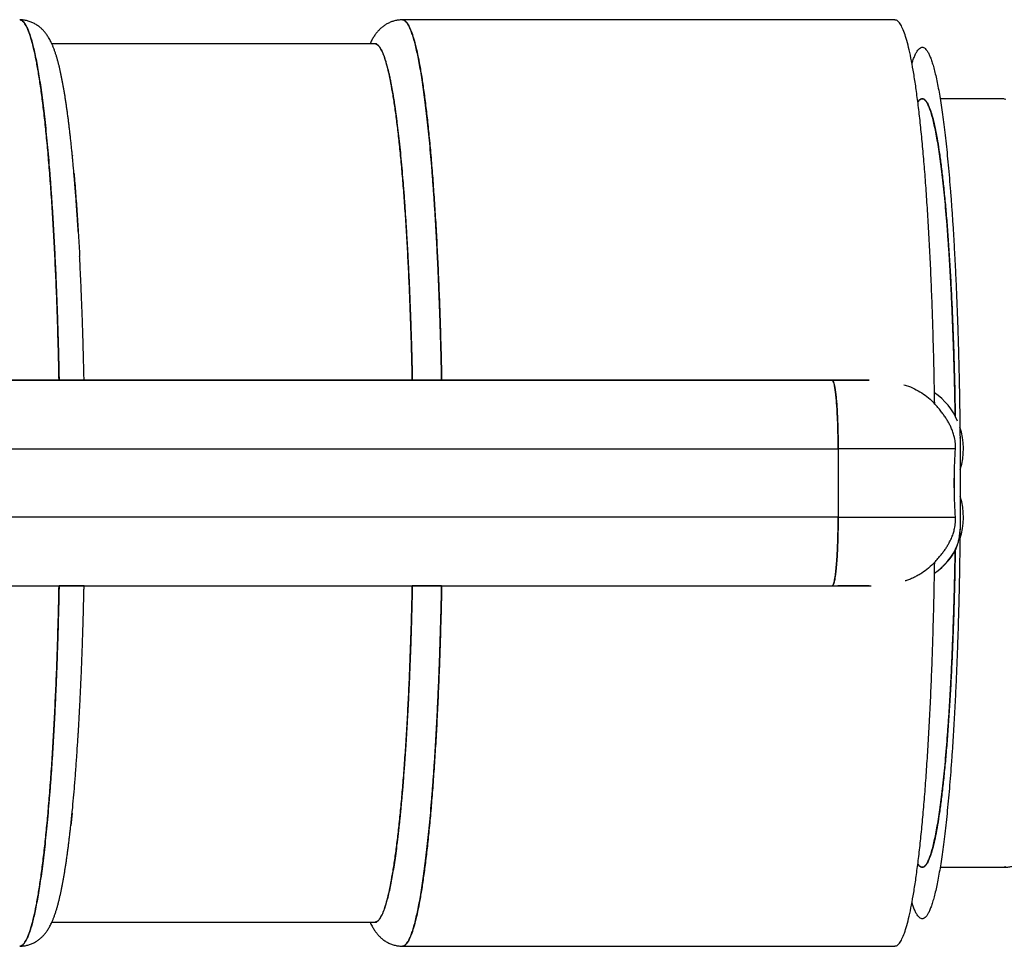
# Model space of a CAD drawing. Units: millimetres. Extents: x 8 to 327, y 12 to 196.
# Drawn here: x 51 to 59, y 165 to 171 of the extents above; entities that cross this region are included whole.
import ezdxf

# ---------------------------------------------------------------- set-up
doc = ezdxf.new("R2010")
doc.units = ezdxf.units.MM

msp = doc.modelspace()

# ---------------------------------------------------------------- linework, layer by layer
at = {"color": 7, "linetype": 'Continuous', "lineweight": 30}
for p, q in [((57.7508, 171.4099), (54.1629, 171.4099)), ((53.9652, 171.2349), (51.6113, 171.2349)), ((58.5477, 170.8349), (58.0804, 170.8349)), ((47.5503, 168.7849), (57.2938, 168.7849)), ((57.2938, 168.7849), (47.5503, 168.7849)), ((57.2958, 168.7849), (57.5634, 168.7849)), ((57.5634, 168.7849), (57.2958, 168.7849)), ((58.2246, 168.3657), (58.2253, 168.3531)), ((58.2253, 168.3531), (58.2262, 168.3271)), ((58.2253, 168.3531), (58.2261, 168.3271)), ((58.2262, 168.3271), (58.2267, 168.2963)), ((47.5939, 168.2849), (57.3374, 168.2849)), ((47.5939, 168.2849), (57.3374, 168.2849)), ((57.3374, 168.2849), (57.3374, 167.7849)), ((57.3374, 168.2849), (57.3374, 167.7849)), ((58.2264, 168.2963), (58.2265, 168.2849)), ((58.2265, 168.2849), (58.2267, 168.0349)), ((58.2267, 168.2963), (58.2267, 168.2849)), ((58.2267, 168.2849), (58.2267, 168.0349)), ((58.2267, 168.0349), (58.2265, 167.7849)), ((58.2267, 168.0349), (58.2267, 167.7849)), ((57.3374, 167.7849), (47.5939, 167.7849)), ((57.3374, 167.7849), (47.5939, 167.7849)), ((47.5503, 167.2849), (57.2938, 167.2849)), ((47.5503, 167.2849), (57.2938, 167.2849)), ((57.5634, 167.2849), (57.3361, 167.2849)), ((51.7581, 165.6286), (51.7487, 165.5382)), ((58.0805, 165.2349), (58.5477, 165.2349)), ((51.6112, 164.8349), (53.9652, 164.8349)), ((54.1629, 164.6599), (57.7508, 164.6599))]:
    msp.add_line(p, q, dxfattribs=at)
at = {"color": 7, "linetype": 'Continuous', "lineweight": 30, "flags": 128}
for points in [[(58.5477, 170.8349), (58.5597, 170.8315)], [(58.5597, 165.2382), (58.5477, 165.2349), (58.5477, 165.2349)]]:
    msp.add_lwpolyline(points, dxfattribs=at)
at = {"color": 7, "linetype": 'Continuous', "lineweight": 30}
for centre, start, end in [((57.7503, 168.2849), 23.77066, 54.6777), ((57.7503, 168.2849), 342.40358, 18.41967), ((57.7503, 167.7849), 341.50177, 17.66502), ((57.7503, 167.7849), 305.3062, 336.22934)]:
    msp.add_arc(centre, 0.5, start, end, dxfattribs=at)
for points, knots in [([(51.6635, 168.7849), (51.662, 168.8513), (51.6592, 168.9841), (51.6536, 169.179), (51.647, 169.37), (51.6395, 169.5559), (51.6309, 169.7362), (51.6214, 169.9103), (51.6111, 170.0774), (51.5998, 170.237), (51.5877, 170.3885), (51.5749, 170.5312), (51.5613, 170.6648), (51.547, 170.7886), (51.5322, 170.9023), (51.5167, 171.0054), (51.5007, 171.0974), (51.4843, 171.1782), (51.4674, 171.2474), (51.4502, 171.3047), (51.4328, 171.3499), (51.4151, 171.3832), (51.3973, 171.4029), (51.3845, 171.4112), (51.3776, 171.4093), (51.3767, 171.409)], [0, 0, 0, 0, 0.045133, 0.090267, 0.1354, 0.180534, 0.225667, 0.270801, 0.315934, 0.361067, 0.406201, 0.451334, 0.496468, 0.541601, 0.586734, 0.631868, 0.677001, 0.722135, 0.767268, 0.812402, 0.857535, 0.902668, 0.947802, 0.992935, 1, 1, 1, 1]), ([(51.7622, 170.4001), (51.7616, 170.406), (51.7599, 170.4243), (51.7569, 170.4542), (51.7533, 170.49), (51.7495, 170.5251), (51.7458, 170.5595), (51.7419, 170.5933), (51.738, 170.6264), (51.7341, 170.6588), (51.7301, 170.6906), (51.726, 170.7217), (51.7218, 170.7521), (51.7176, 170.7818), (51.7133, 170.8109), (51.709, 170.8393), (51.7046, 170.867), (51.7001, 170.8941), (51.6955, 170.9205), (51.6908, 170.9462), (51.686, 170.9713), (51.6811, 170.9958), (51.6761, 171.0197), (51.671, 171.043), (51.6657, 171.0658), (51.6602, 171.0881), (51.6544, 171.11), (51.6484, 171.1316), (51.642, 171.1529), (51.635, 171.1743), (51.6274, 171.1957), (51.6194, 171.2163), (51.6112, 171.2353), (51.6033, 171.252), (51.5956, 171.2667), (51.588, 171.2798), (51.5806, 171.2917), (51.5731, 171.3027), (51.5655, 171.3129), (51.5577, 171.3225), (51.5496, 171.3316), (51.5413, 171.3402), (51.5326, 171.3484), (51.5232, 171.3565), (51.5131, 171.3645), (51.502, 171.3722), (51.4904, 171.3793), (51.4783, 171.3858), (51.4658, 171.3916), (51.4528, 171.3967), (51.4394, 171.4011), (51.4256, 171.4046), (51.4116, 171.4073), (51.3974, 171.409), (51.3858, 171.4098), (51.3788, 171.4098), (51.3767, 171.4097)], [0, 0, 0, 0, 0.010612, 0.032847, 0.055104, 0.077386, 0.099693, 0.12203, 0.144399, 0.166804, 0.189248, 0.211736, 0.234273, 0.256866, 0.27952, 0.302245, 0.32505, 0.347947, 0.370948, 0.394072, 0.417336, 0.440767, 0.464394, 0.488255, 0.512399, 0.536889, 0.561805, 0.587257, 0.613386, 0.640377, 0.66844, 0.697693, 0.723956, 0.747069, 0.767332, 0.785328, 0.801533, 0.81631, 0.829937, 0.842627, 0.854548, 0.865836, 0.876603, 0.886939, 0.898039, 0.908742, 0.919106, 0.929202, 0.939083, 0.948796, 0.958374, 0.967844, 0.977229, 0.986545, 0.995807, 1, 1, 1, 1]), ([(51.379, 171.4096), (51.3792, 171.4096), (51.3835, 171.4102), (51.3918, 171.406), (51.4037, 171.3966), (51.4155, 171.3812), (51.4271, 171.3607), (51.4387, 171.3348), (51.4503, 171.3034), (51.4618, 171.2664), (51.4732, 171.2239), (51.4845, 171.176), (51.4956, 171.1228), (51.5064, 171.0649), (51.517, 171.0024), (51.5272, 170.9354), (51.5372, 170.8638), (51.547, 170.7872), (51.5566, 170.7056), (51.566, 170.619), (51.575, 170.5282), (51.5837, 170.4332), (51.5921, 170.3347), (51.6, 170.2332), (51.6075, 170.1286), (51.6146, 170.0207), (51.6214, 169.909), (51.6278, 169.7935), (51.6339, 169.6743), (51.6395, 169.5525), (51.6447, 169.4281), (51.6494, 169.3021), (51.6536, 169.1748), (51.6574, 169.0464), (51.6607, 168.9165), (51.6625, 168.8287), (51.6635, 168.7849)], [0, 0, 0, 0, 0.00205, 0.032555, 0.06306, 0.09302, 0.12298, 0.152941, 0.182901, 0.213406, 0.243911, 0.274416, 0.304921, 0.335426, 0.365386, 0.395347, 0.425307, 0.455267, 0.485772, 0.516277, 0.546782, 0.577287, 0.607792, 0.637753, 0.667713, 0.697673, 0.727634, 0.758139, 0.788644, 0.819149, 0.849654, 0.880159, 0.910119, 0.940079, 0.97004, 1, 1, 1, 1]), ([(54.1629, 171.4097), (54.1603, 171.4098), (54.153, 171.4098), (54.141, 171.4089), (54.127, 171.4071), (54.1134, 171.4045), (54.1001, 171.401), (54.0872, 171.3969), (54.0748, 171.392), (54.0629, 171.3866), (54.0515, 171.3806), (54.0406, 171.3741), (54.0303, 171.3672), (54.0204, 171.3598), (54.0111, 171.3521), (54.0022, 171.344), (53.9937, 171.3356), (53.9855, 171.3267), (53.9777, 171.3174), (53.9701, 171.3077), (53.9627, 171.2973), (53.9555, 171.2862), (53.9483, 171.2742), (53.941, 171.2611), (53.9343, 171.2479), (53.9302, 171.2389), (53.9283, 171.2349)], [0, 0, 0, 0, 0.018104, 0.051206, 0.08424, 0.117255, 0.150309, 0.183466, 0.216804, 0.250411, 0.284395, 0.318883, 0.354023, 0.389993, 0.426997, 0.465275, 0.505107, 0.546822, 0.590813, 0.637553, 0.687621, 0.74174, 0.800832, 0.866083, 0.939005, 1, 1, 1, 1]), ([(54.4497, 168.7849), (54.4488, 168.8295), (54.4469, 168.9189), (54.4435, 169.0511), (54.4396, 169.1818), (54.4353, 169.3105), (54.4306, 169.4363), (54.4254, 169.559), (54.4199, 169.6786), (54.4139, 169.7956), (54.4075, 169.9103), (54.4007, 170.0228), (54.3934, 170.1325), (54.3858, 170.2388), (54.3777, 170.3414), (54.3694, 170.4395), (54.3608, 170.5331), (54.3519, 170.6222), (54.3427, 170.7071), (54.3332, 170.7882), (54.3233, 170.8652), (54.3131, 170.938), (54.3026, 171.0059), (54.2919, 171.0689), (54.2811, 171.1265), (54.2701, 171.1786), (54.259, 171.2255), (54.2478, 171.2671), (54.2364, 171.3038), (54.2247, 171.3354), (54.2129, 171.3616), (54.2011, 171.3822), (54.1891, 171.3974), (54.1772, 171.4065), (54.1685, 171.4104), (54.1637, 171.4095), (54.1629, 171.4094)], [0, 0, 0, 0, 0.03033, 0.060659, 0.090989, 0.121319, 0.151648, 0.181436, 0.211224, 0.241012, 0.270801, 0.30113, 0.33146, 0.36179, 0.392119, 0.422449, 0.452237, 0.482025, 0.511813, 0.541601, 0.571931, 0.60226, 0.63259, 0.66292, 0.693249, 0.723037, 0.752826, 0.782614, 0.812402, 0.842731, 0.873061, 0.903391, 0.93372, 0.96405, 0.993838, 1, 1, 1, 1]), ([(54.1655, 171.4097), (54.1656, 171.4097), (54.1716, 171.4111), (54.1836, 171.4026), (54.2014, 171.3832), (54.219, 171.3499), (54.2365, 171.3047), (54.2536, 171.2474), (54.2705, 171.1782), (54.2869, 171.0974), (54.3029, 171.0054), (54.3184, 170.9023), (54.3333, 170.7886), (54.3475, 170.6648), (54.3611, 170.5312), (54.374, 170.3885), (54.386, 170.237), (54.3973, 170.0774), (54.4077, 169.9103), (54.4171, 169.7362), (54.4257, 169.5559), (54.4332, 169.37), (54.4398, 169.179), (54.4454, 168.9841), (54.4483, 168.8513), (54.4497, 168.7849)], [0, 0, 0, 0, 0.000359, 0.045797, 0.091236, 0.136674, 0.182112, 0.22755, 0.272989, 0.318427, 0.363865, 0.409303, 0.454741, 0.50018, 0.545618, 0.591056, 0.636494, 0.681932, 0.727371, 0.772809, 0.818247, 0.863685, 0.909124, 0.954562, 1, 1, 1, 1]), ([(58.0406, 168.6119), (58.0394, 168.6803), (58.0371, 168.817), (58.0323, 169.0186), (58.0265, 169.2165), (58.0196, 169.4098), (58.0117, 169.5979), (58.0027, 169.78), (57.9929, 169.9554), (57.982, 170.1235), (57.9704, 170.2836), (57.9578, 170.4351), (57.9445, 170.5774), (57.9304, 170.71), (57.9157, 170.8323), (57.9003, 170.9439), (57.8843, 171.0444), (57.8678, 171.1334), (57.8509, 171.2105), (57.8336, 171.2755), (57.816, 171.328), (57.7981, 171.3681), (57.7801, 171.3949), (57.7642, 171.4088), (57.7545, 171.4085), (57.7508, 171.4083)], [0, 0, 0, 0, 0.044226, 0.088451, 0.132677, 0.176902, 0.221128, 0.265353, 0.309579, 0.353804, 0.39803, 0.442256, 0.486481, 0.530707, 0.574932, 0.619158, 0.663383, 0.707609, 0.751834, 0.79606, 0.840286, 0.884511, 0.928737, 0.972962, 1, 1, 1, 1]), ([(54.2363, 168.7849), (54.2349, 168.8473), (54.2321, 168.9723), (54.2266, 169.1556), (54.2202, 169.3351), (54.2129, 169.5096), (54.2047, 169.6788), (54.1956, 169.842), (54.1856, 169.9986), (54.1749, 170.148), (54.1634, 170.2896), (54.1511, 170.423), (54.1382, 170.5476), (54.1246, 170.6631), (54.1105, 170.7689), (54.0958, 170.8647), (54.0806, 170.9501), (54.0651, 171.0249), (54.0491, 171.0887), (54.0329, 171.1413), (54.0164, 171.1825), (53.9997, 171.2125), (53.9829, 171.2296), (53.9714, 171.2366), (53.9655, 171.2347), (53.9652, 171.2346)], [0, 0, 0, 0, 0.0453607, 0.0907215, 0.1360822, 0.1814429, 0.2268036, 0.2721644, 0.3175251, 0.3628858, 0.4082466, 0.4536073, 0.498968, 0.5443288, 0.5896895, 0.6350502, 0.6804109, 0.7257717, 0.7711324, 0.8164931, 0.8618539, 0.9072146, 0.9525753, 0.9979361, 1, 1, 1, 1]), ([(53.9683, 171.234), (53.9714, 171.2334), (53.9782, 171.2319), (53.9892, 171.223), (54.0012, 171.208), (54.013, 171.1867), (54.0222, 171.1655), (54.0275, 171.1514), (54.0295, 171.1459), (54.0301, 171.1442), (54.0307, 171.1425), (54.0313, 171.1408), (54.0319, 171.139), (54.033, 171.1358), (54.0348, 171.1306), (54.0374, 171.1225), (54.0407, 171.1121), (54.0447, 171.0991), (54.0491, 171.0836), (54.054, 171.0654), (54.0593, 171.0443), (54.0652, 171.0197), (54.0715, 170.991), (54.0776, 170.9613), (54.0832, 170.9325), (54.088, 170.9063), (54.0925, 170.8809), (54.0967, 170.8559), (54.1009, 170.8298), (54.1051, 170.8027), (54.1092, 170.7749), (54.1129, 170.7488), (54.1162, 170.7254), (54.119, 170.7047), (54.1208, 170.6908), (54.1219, 170.6823), (54.1224, 170.6786), (54.1228, 170.675), (54.1233, 170.6715), (54.1237, 170.668), (54.1241, 170.6647), (54.1275, 170.6378), (54.1337, 170.5856), (54.1426, 170.5047), (54.1512, 170.4198), (54.1595, 170.3309), (54.1677, 170.235), (54.1757, 170.132), (54.1833, 170.0261), (54.1889, 169.9398), (54.1921, 169.8886), (54.1932, 169.8695), (54.1936, 169.8636), (54.194, 169.8576), (54.1943, 169.8516), (54.1947, 169.8456), (54.1953, 169.8349), (54.1963, 169.8174), (54.1978, 169.791), (54.1997, 169.758), (54.2019, 169.7184), (54.204, 169.6789), (54.206, 169.6408), (54.2078, 169.6055), (54.2096, 169.5674), (54.2116, 169.5265), (54.2136, 169.4826), (54.2156, 169.4357), (54.2177, 169.3858), (54.2203, 169.3233), (54.223, 169.2509), (54.2258, 169.1715), (54.2282, 169.0977), (54.2302, 169.0298), (54.2319, 168.9684), (54.2334, 168.9134), (54.2346, 168.865), (54.2355, 168.8229), (54.2361, 168.7968), (54.2363, 168.7849)], [0, 0, 0, 0, 0.025297, 0.056037, 0.089839, 0.123629, 0.153354, 0.16643, 0.168143, 0.169855, 0.171567, 0.173279, 0.174991, 0.176703, 0.182443, 0.189956, 0.199243, 0.210303, 0.223138, 0.236832, 0.252097, 0.268932, 0.287339, 0.307317, 0.322765, 0.336935, 0.350395, 0.363144, 0.375181, 0.389228, 0.402163, 0.413987, 0.424699, 0.433206, 0.440852, 0.44245, 0.444005, 0.445516, 0.446984, 0.448408, 0.449789, 0.451127, 0.481899, 0.512664, 0.543422, 0.57417, 0.60491, 0.638712, 0.672502, 0.702227, 0.715304, 0.717016, 0.718728, 0.720441, 0.722153, 0.723865, 0.725577, 0.731316, 0.738829, 0.748116, 0.759177, 0.772011, 0.780933, 0.790549, 0.800858, 0.81186, 0.823555, 0.835944, 0.849026, 0.862803, 0.884642, 0.90485, 0.923425, 0.940367, 0.955676, 0.969121, 0.98099, 0.991283, 1, 1, 1, 1]), ([(57.8752, 171.0913), (57.8764, 171.0954), (57.8814, 171.1123), (57.8902, 171.1359), (57.9015, 171.1621), (57.9129, 171.1824), (57.9245, 171.1973), (57.9362, 171.2068), (57.9479, 171.2108), (57.9597, 171.2091), (57.9715, 171.2017), (57.9831, 171.1884), (57.9947, 171.1696), (58.0061, 171.1452), (58.0173, 171.1154), (58.0286, 171.0801), (58.0397, 171.0391), (58.0508, 170.9926), (58.0617, 170.9407), (58.0724, 170.8838), (58.0828, 170.8219), (58.0929, 170.7553), (58.1027, 170.6841), (58.1122, 170.6086), (58.1214, 170.5282), (58.1305, 170.4427), (58.1393, 170.3525), (58.1477, 170.258), (58.1558, 170.1598), (58.1634, 170.0579), (58.1707, 169.9531), (58.1775, 169.8454), (58.1838, 169.7347), (58.1898, 169.6206), (58.1955, 169.5027), (58.2007, 169.3814), (58.2055, 169.2575), (58.2098, 169.1319), (58.2136, 169.0046), (58.2169, 168.8764), (58.2198, 168.7474), (58.2221, 168.6175), (58.224, 168.486), (58.2249, 168.3975), (58.2253, 168.3531)], [0, 0, 0, 0, 0.007939, 0.032203, 0.056058, 0.07998, 0.104012, 0.128194, 0.152768, 0.177197, 0.201526, 0.225799, 0.250062, 0.273925, 0.297864, 0.321921, 0.346137, 0.370746, 0.395203, 0.419551, 0.443834, 0.468098, 0.491953, 0.515876, 0.539907, 0.564089, 0.588672, 0.613106, 0.637436, 0.661707, 0.685963, 0.709817, 0.733742, 0.757782, 0.781977, 0.806594, 0.831057, 0.855411, 0.879702, 0.903973, 0.927836, 0.951767, 0.975808, 1, 1, 1, 1]), ([(57.918, 170.8105), (57.918, 170.8107), (57.9233, 170.8208), (57.934, 170.83), (57.95, 170.8371), (57.966, 170.8308), (57.9819, 170.8129), (57.9976, 170.783), (58.0132, 170.7414), (58.0285, 170.6882), (58.0434, 170.6236), (58.058, 170.5479), (58.0721, 170.4615), (58.0857, 170.3646), (58.0987, 170.2578), (58.111, 170.1415), (58.1227, 170.0162), (58.1336, 169.8823), (58.1437, 169.7406), (58.153, 169.5916), (58.1615, 169.4359), (58.169, 169.2742), (58.1756, 169.1071), (58.1813, 168.9356), (58.1858, 168.76), (58.1888, 168.6218), (58.1899, 168.5418), (58.1902, 168.5221)], [0, 0, 0, 0, 0.00051, 0.043357, 0.086205, 0.129052, 0.1719, 0.214747, 0.257595, 0.300443, 0.34329, 0.386138, 0.428985, 0.471833, 0.51468, 0.557528, 0.600375, 0.643223, 0.68607, 0.728918, 0.771765, 0.814613, 0.857461, 0.900308, 0.943156, 0.986003, 1, 1, 1, 1]), ([(58.1902, 168.5221), (58.1899, 168.5405), (58.189, 168.6038), (58.1868, 168.7111), (58.1835, 168.8438), (58.1797, 168.9755), (58.1753, 169.1057), (58.1704, 169.2334), (58.165, 169.3575), (58.1591, 169.4774), (58.1528, 169.5933), (58.1459, 169.7051), (58.1386, 169.8128), (58.1309, 169.9163), (58.1226, 170.0155), (58.114, 170.1099), (58.105, 170.199), (58.0956, 170.2828), (58.0859, 170.3611), (58.0758, 170.4341), (58.0653, 170.5016), (58.0545, 170.5637), (58.0433, 170.6202), (58.032, 170.6706), (58.0205, 170.7145), (58.009, 170.7516), (57.9973, 170.782), (57.9856, 170.8056), (57.9738, 170.8225), (57.9619, 170.8326), (57.95, 170.836), (57.9381, 170.8325), (57.9274, 170.8241), (57.9208, 170.8139), (57.9181, 170.8097)], [0, 0, 0, 0, 0.013102, 0.045103, 0.077289, 0.109737, 0.142522, 0.175268, 0.207688, 0.239857, 0.271852, 0.303752, 0.335636, 0.367583, 0.399673, 0.431709, 0.463618, 0.495479, 0.527372, 0.559375, 0.591567, 0.624025, 0.656824, 0.68957, 0.72199, 0.754159, 0.786154, 0.818054, 0.849938, 0.881886, 0.913975, 0.946012, 0.977921, 1, 1, 1, 1]), ([(51.7601, 170.4221), (51.7601, 170.4219), (51.7602, 170.4207), (51.7603, 170.4193), (51.7604, 170.4182)], [0, 0, 0, 0, 0.160405, 1, 1, 1, 1]), ([(51.8029, 169.8685), (51.8026, 169.8742), (51.8016, 169.8907), (51.7998, 169.9196), (51.7973, 169.9573), (51.7945, 169.9995), (51.7913, 170.0458), (51.7877, 170.0957), (51.7837, 170.1498), (51.7791, 170.2078), (51.7746, 170.2631), (51.7702, 170.3128), (51.7664, 170.3552), (51.7638, 170.3834), (51.7624, 170.3976), (51.7623, 170.399)], [0, 0, 0, 0, 0.029558, 0.08521, 0.15149, 0.228399, 0.310461, 0.401934, 0.502819, 0.613119, 0.732835, 0.825404, 0.910319, 0.990975, 1, 1, 1, 1]), ([(51.772, 170.2923), (51.7721, 170.2909), (51.7763, 170.2452), (51.784, 170.1474), (51.7948, 169.9987), (51.8046, 169.8444), (51.8105, 169.737), (51.8133, 169.6844)], [0, 0, 0, 0, 0.007634, 0.258253, 0.508872, 0.75949, 1, 1, 1, 1]), ([(51.8455, 168.7849), (51.8445, 168.8269), (51.8427, 168.9111), (51.8393, 169.0355), (51.8356, 169.1584), (51.8314, 169.2792), (51.8266, 169.402), (51.8212, 169.5259), (51.8167, 169.6213), (51.8139, 169.6731), (51.8133, 169.6844)], [0, 0, 0, 0, 0.133306, 0.26658, 0.39982, 0.533023, 0.666187, 0.812618, 0.958997, 1, 1, 1, 1]), ([(51.8455, 168.7849), (51.8445, 168.7849), (51.8425, 168.7849), (51.8316, 168.7849), (51.8148, 168.7849), (51.7922, 168.7849), (51.7652, 168.7849), (51.7342, 168.7849), (51.7, 168.7849), (51.6758, 168.7849), (51.6635, 168.7849)], [0, 0, 0, 0, 0.127197, 0.25032, 0.373402, 0.500482, 0.627516, 0.750068, 0.872709, 1, 1, 1, 1]), ([(54.4497, 168.7849), (54.4374, 168.7849), (54.4133, 168.7849), (54.3777, 168.7849), (54.3439, 168.7849), (54.3127, 168.7849), (54.2851, 168.7849), (54.2627, 168.7849), (54.2458, 168.7849), (54.2395, 168.7849), (54.2363, 168.7849)], [0, 0, 0, 0, 0.1251874, 0.2467086, 0.3689684, 0.4962945, 0.6230481, 0.7464195, 0.8706766, 1, 1, 1, 1]), ([(57.2938, 168.7849), (57.3104, 168.7849), (57.3432, 168.7849), (57.3911, 168.7849), (57.4372, 168.7849), (57.4813, 168.7849), (57.5239, 168.7849), (57.5501, 168.7849), (57.5634, 168.7849)], [0, 0, 0, 0, 0.169419, 0.335545, 0.5, 0.664455, 0.830581, 1, 1, 1, 1]), ([(57.2938, 168.7849), (57.2956, 168.7841), (57.2992, 168.7827), (57.3044, 168.771), (57.3096, 168.7526), (57.3144, 168.727), (57.319, 168.6947), (57.3232, 168.6563), (57.3269, 168.6124), (57.3302, 168.5635), (57.3329, 168.5104), (57.335, 168.4539), (57.3364, 168.3949), (57.3373, 168.3365), (57.3374, 168.2979), (57.3374, 168.2798)], [0, 0, 0, 0, 0.077608, 0.155216, 0.232824, 0.310432, 0.38804, 0.465648, 0.543256, 0.620864, 0.698472, 0.77608, 0.853688, 0.931296, 1, 1, 1, 1]), ([(57.5632, 168.7849), (57.5624, 168.7849), (57.5495, 168.7849), (57.5217, 168.7849), (57.4798, 168.7849), (57.4355, 168.7849), (57.3895, 168.7849), (57.3421, 168.7849), (57.3099, 168.7849), (57.2938, 168.7849)], [0, 0, 0, 0, 0.010105, 0.175088, 0.34007, 0.505053, 0.670035, 0.835018, 1, 1, 1, 1]), ([(57.8164, 168.7512), (57.8222, 168.7495), (57.8484, 168.742), (57.8926, 168.7231), (57.9471, 168.6928), (57.9972, 168.656), (58.0261, 168.6267), (58.0406, 168.6119)], [0, 0, 0, 0, 0.068281, 0.305662, 0.53756, 0.767727, 1, 1, 1, 1]), ([(58.1921, 168.2849), (58.1923, 168.291), (58.1928, 168.3038), (58.1916, 168.3238), (58.189, 168.3449), (58.1853, 168.3644), (58.1808, 168.3823), (58.1761, 168.3984), (58.1705, 168.4144), (58.1646, 168.4295), (58.1583, 168.4438), (58.1502, 168.4604), (58.1393, 168.4805), (58.1249, 168.5042), (58.1087, 168.5281), (58.09, 168.5534), (58.0697, 168.579), (58.0478, 168.6041), (58.033, 168.6206), (58.0252, 168.6282), (58.0247, 168.6286)], [0, 0, 0, 0, 0.047074, 0.096818, 0.150056, 0.207468, 0.248346, 0.29146, 0.336926, 0.379808, 0.417632, 0.457977, 0.523284, 0.594411, 0.671419, 0.743996, 0.833442, 0.917051, 0.994824, 1, 1, 1, 1]), ([(58.1921, 167.7849), (58.1901, 167.818), (58.1863, 167.8841), (58.1835, 167.9846), (58.1835, 168.0851), (58.1863, 168.1856), (58.1901, 168.2517), (58.1921, 168.2849)], [0, 0, 0, 0, 0.200271, 0.400136, 0.599864, 0.799729, 1, 1, 1, 1]), ([(58.1921, 167.7849), (58.1902, 167.8181), (58.1863, 167.8844), (58.1837, 167.9847), (58.1837, 168.085), (58.1863, 168.1854), (58.1902, 168.2516), (58.1921, 168.2849)], [0, 0, 0, 0, 0.201162, 0.400582, 0.599418, 0.798838, 1, 1, 1, 1]), ([(58.5477, 165.235), (58.5495, 165.2349), (58.556, 165.2348), (58.5672, 165.2356), (58.581, 165.2372), (58.5946, 165.2398), (58.6078, 165.2431), (58.6206, 165.2471), (58.6329, 165.2519), (58.6448, 165.2572), (58.6561, 165.2631), (58.6668, 165.2695), (58.677, 165.2763), (58.6867, 165.2835), (58.6958, 165.291), (58.7045, 165.2989), (58.7127, 165.3071), (58.7205, 165.3156), (58.7279, 165.3244), (58.735, 165.3337), (58.7419, 165.3434), (58.7486, 165.3536), (58.7552, 165.3646), (58.7618, 165.3765), (58.7684, 165.3897), (58.7752, 165.4045), (58.7823, 165.4214), (58.7896, 165.4407), (58.7968, 165.462), (58.8037, 165.4844), (58.8101, 165.507), (58.8159, 165.5294), (58.8213, 165.5517), (58.8265, 165.5743), (58.8313, 165.5971), (58.836, 165.6204), (58.8406, 165.6441), (58.845, 165.6684), (58.8492, 165.6933), (58.8534, 165.7187), (58.8575, 165.7447), (58.8615, 165.7714), (58.8654, 165.7986), (58.8692, 165.8266), (58.873, 165.8551), (58.8767, 165.8843), (58.8803, 165.9142), (58.8838, 165.9447), (58.8873, 165.9758), (58.8908, 166.0076), (58.8941, 166.04), (58.8974, 166.073), (58.9007, 166.1067), (58.9038, 166.1409), (58.9069, 166.1758), (58.91, 166.2112), (58.9129, 166.2472), (58.9159, 166.2839), (58.9187, 166.321), (58.9215, 166.3588), (58.9242, 166.397), (58.9269, 166.4359), (58.9295, 166.4752), (58.932, 166.515), (58.9344, 166.5554), (58.9368, 166.5962), (58.9391, 166.6375), (58.9414, 166.6792), (58.9436, 166.7215), (58.9457, 166.7641), (58.9477, 166.8072), (58.9497, 166.8506), (58.9516, 166.8945), (58.9534, 166.9387), (58.9551, 166.9833), (58.9568, 167.0283), (58.9584, 167.0736), (58.9599, 167.1192), (58.9614, 167.1651), (58.9627, 167.2113), (58.964, 167.2577), (58.9653, 167.3045), (58.9664, 167.3515), (58.9675, 167.3987), (58.9685, 167.4461), (58.9694, 167.4937), (58.9702, 167.5415), (58.971, 167.5895), (58.9717, 167.6376), (58.9723, 167.6858), (58.9728, 167.7342), (58.9733, 167.7826), (58.9736, 167.8312), (58.9739, 167.8798), (58.9741, 167.9284), (58.9743, 167.9763), (58.9743, 168.0118), (58.9743, 168.031), (58.9743, 168.0349)], [0, 0, 0, 0, 0.001855, 0.006641, 0.011413, 0.016175, 0.020936, 0.025702, 0.030482, 0.035288, 0.040131, 0.045027, 0.049994, 0.055054, 0.060234, 0.065565, 0.071083, 0.076833, 0.082864, 0.08924, 0.096036, 0.103344, 0.111284, 0.12001, 0.129727, 0.140706, 0.153273, 0.167663, 0.183497, 0.199347, 0.214408, 0.228746, 0.24254, 0.25593, 0.269016, 0.281866, 0.294529, 0.307043, 0.319435, 0.331725, 0.343929, 0.356062, 0.368133, 0.380151, 0.392124, 0.404056, 0.415953, 0.42782, 0.439659, 0.451473, 0.463266, 0.47504, 0.486796, 0.498536, 0.510262, 0.521975, 0.533676, 0.545367, 0.557048, 0.56872, 0.580384, 0.59204, 0.603689, 0.615332, 0.626969, 0.638601, 0.650227, 0.661849, 0.673467, 0.685081, 0.696691, 0.708298, 0.719901, 0.731502, 0.7431, 0.754695, 0.766288, 0.777879, 0.789468, 0.801055, 0.81264, 0.824224, 0.835806, 0.847387, 0.858966, 0.870545, 0.882122, 0.893699, 0.905275, 0.91685, 0.928424, 0.939998, 0.951572, 0.963145, 0.974717, 0.98629, 0.997253, 1, 1, 1, 1]), ([(57.3374, 167.7867), (57.3374, 167.7695), (57.3373, 167.7335), (57.3365, 167.6793), (57.3352, 167.6252), (57.3334, 167.5737), (57.3312, 167.5257), (57.3286, 167.4818), (57.3257, 167.4424), (57.3226, 167.4078), (57.3193, 167.3781), (57.3159, 167.3531), (57.3125, 167.3326), (57.3092, 167.3163), (57.3056, 167.3025), (57.3017, 167.2923), (57.2978, 167.2862), (57.2954, 167.2854), (57.2943, 167.2851)], [0, 0, 0, 0, 0.066025, 0.138309, 0.210136, 0.281063, 0.350682, 0.418631, 0.484601, 0.548344, 0.60967, 0.66845, 0.724606, 0.778108, 0.828967, 0.892731, 0.952042, 1, 1, 1, 1]), ([(58.0244, 167.4407), (58.0246, 167.4409), (58.0341, 167.4503), (58.0518, 167.4695), (58.0767, 167.4978), (58.0949, 167.5208), (58.1077, 167.538), (58.1158, 167.5496), (58.1235, 167.561), (58.1307, 167.5722), (58.1374, 167.5833), (58.1437, 167.5942), (58.1537, 167.6126), (58.1657, 167.6382), (58.1775, 167.671), (58.185, 167.6997), (58.1895, 167.7245), (58.1918, 167.7455), (58.1929, 167.7656), (58.1923, 167.7785), (58.1921, 167.7849)], [0, 0, 0, 0, 0.001998, 0.101365, 0.195743, 0.28513, 0.321922, 0.357802, 0.392773, 0.42684, 0.460008, 0.492282, 0.523668, 0.622068, 0.711561, 0.792913, 0.849204, 0.902029, 0.952042, 1, 1, 1, 1]), ([(58.2267, 167.7849), (58.2267, 167.779), (58.2267, 167.7674), (58.2264, 167.7501), (58.226, 167.733), (58.2255, 167.7221), (58.2253, 167.7166)], [0, 0, 0, 0, 0.247219, 0.494128, 0.744002, 1, 1, 1, 1]), ([(58.2265, 167.7849), (58.2264, 167.779), (58.2264, 167.7674), (58.2262, 167.7501), (58.2259, 167.733), (58.2255, 167.7221), (58.2253, 167.7166)], [0, 0, 0, 0, 0.246912, 0.494028, 0.744155, 1, 1, 1, 1]), ([(58.2253, 167.7167), (58.2249, 167.6716), (58.224, 167.5816), (58.222, 167.4479), (58.2196, 167.3159), (58.2168, 167.1854), (58.2134, 167.0574), (58.2096, 166.9318), (58.2053, 166.8084), (58.2006, 166.6867), (58.1954, 166.5661), (58.1897, 166.4475), (58.1836, 166.3315), (58.1771, 166.2191), (58.1702, 166.1102), (58.163, 166.0056), (58.1554, 165.9051), (58.1474, 165.8088), (58.1391, 165.7158), (58.1304, 165.6261), (58.1213, 165.5401), (58.1119, 165.4585), (58.1022, 165.3818), (58.0923, 165.3102), (58.0822, 165.244), (58.0719, 165.183), (58.0614, 165.1273), (58.0506, 165.0764), (58.0396, 165.0302), (58.0284, 164.989), (58.017, 164.9532), (58.0055, 164.9232), (57.994, 164.8989), (57.9824, 164.8804), (57.9709, 164.8677), (57.9594, 164.8606), (57.9478, 164.859), (57.936, 164.863), (57.9243, 164.8725), (57.9126, 164.8878), (57.901, 164.9086), (57.8895, 164.9355), (57.8809, 164.9589), (57.8761, 164.975), (57.8752, 164.9783)], [0, 0, 0, 0, 0.0245928, 0.0490369, 0.0733764, 0.0976559, 0.1219203, 0.1457804, 0.1697119, 0.1937569, 0.2179569, 0.2425604, 0.2670118, 0.2913549, 0.3156342, 0.3398947, 0.3637472, 0.3876673, 0.4116973, 0.4358786, 0.4604515, 0.48488, 0.5092081, 0.5334807, 0.5577427, 0.5816049, 0.6055429, 0.6295989, 0.6538145, 0.6784231, 0.7028788, 0.7272257, 0.7515083, 0.7757713, 0.7996257, 0.8235473, 0.847578, 0.8717596, 0.8963326, 0.920761, 0.9450892, 0.9693617, 0.9936237, 1, 1, 1, 1]), ([(58.2241, 167.6992), (58.2237, 167.691), (58.2223, 167.6679), (58.218, 167.6367), (58.211, 167.6042), (58.2024, 167.5761), (58.1896, 167.5448), (58.1712, 167.5112), (58.1502, 167.4818), (58.1314, 167.4596), (58.1166, 167.4436), (58.1007, 167.4282), (58.0898, 167.4176), (58.0836, 167.4126), (58.0834, 167.4123)], [0, 0, 0, 0, 0.069762, 0.197797, 0.287641, 0.381225, 0.478677, 0.614618, 0.746048, 0.810227, 0.873434, 0.935723, 0.997146, 1, 1, 1, 1]), ([(58.1902, 167.5474), (58.1899, 167.5278), (58.1888, 167.4478), (58.1858, 167.3097), (58.1813, 167.1342), (58.1756, 166.9626), (58.169, 166.7956), (58.1615, 166.6339), (58.153, 166.4781), (58.1437, 166.3291), (58.1336, 166.1874), (58.1227, 166.0535), (58.111, 165.9282), (58.0987, 165.8119), (58.0857, 165.7051), (58.0721, 165.6083), (58.058, 165.5218), (58.0434, 165.4461), (58.0285, 165.3816), (58.0132, 165.3283), (57.9976, 165.2867), (57.9819, 165.2568), (57.966, 165.2389), (57.95, 165.2326), (57.934, 165.2398), (57.9233, 165.249), (57.918, 165.259), (57.918, 165.2592)], [0, 0, 0, 0, 0.013935, 0.056785, 0.099636, 0.142486, 0.185336, 0.228186, 0.271036, 0.313887, 0.356737, 0.399587, 0.442437, 0.485288, 0.528138, 0.570988, 0.613838, 0.656688, 0.699539, 0.742389, 0.785239, 0.828089, 0.870939, 0.91379, 0.95664, 0.99949, 1, 1, 1, 1]), ([(57.9181, 165.26), (57.9208, 165.2559), (57.9274, 165.2457), (57.9381, 165.2373), (57.95, 165.2337), (57.9619, 165.2371), (57.9738, 165.2472), (57.9856, 165.264), (57.9973, 165.2876), (58.0089, 165.318), (58.0205, 165.3552), (58.032, 165.3991), (58.0433, 165.4495), (58.0545, 165.5059), (58.0653, 165.5679), (58.0757, 165.6354), (58.0858, 165.7083), (58.0956, 165.7867), (58.1049, 165.8705), (58.114, 165.9597), (58.1226, 166.0541), (58.1308, 166.1532), (58.1386, 166.2566), (58.1459, 166.3642), (58.1527, 166.476), (58.1591, 166.5919), (58.165, 166.7119), (58.1704, 166.8362), (58.1753, 166.9639), (58.1797, 167.0941), (58.1835, 167.2258), (58.1868, 167.3584), (58.189, 167.4656), (58.1899, 167.529), (58.1902, 167.5474)], [0, 0, 0, 0, 0.02198, 0.053929, 0.086021, 0.118059, 0.149971, 0.181834, 0.213728, 0.245734, 0.277928, 0.310388, 0.343189, 0.375938, 0.40836, 0.440531, 0.472528, 0.504431, 0.536317, 0.568266, 0.600358, 0.632396, 0.664308, 0.696171, 0.728065, 0.760071, 0.792265, 0.824725, 0.857526, 0.890289, 0.922721, 0.954898, 0.986897, 1, 1, 1, 1]), ([(57.7508, 164.6614), (57.7545, 164.6613), (57.7642, 164.6609), (57.7801, 164.6748), (57.7981, 164.7016), (57.816, 164.7417), (57.8336, 164.7942), (57.8509, 164.8592), (57.8678, 164.9363), (57.8843, 165.0253), (57.9003, 165.1258), (57.9157, 165.2374), (57.9304, 165.3597), (57.9445, 165.4923), (57.9578, 165.6346), (57.9704, 165.7861), (57.982, 165.9462), (57.9929, 166.1143), (58.0027, 166.2897), (58.0117, 166.4718), (58.0196, 166.6599), (58.0265, 166.8533), (58.0323, 167.0512), (58.0371, 167.2527), (58.0394, 167.3894), (58.0406, 167.4578)], [0, 0, 0, 0, 0.027038, 0.071263, 0.115489, 0.159715, 0.20394, 0.248166, 0.292391, 0.336617, 0.380842, 0.425068, 0.469293, 0.513519, 0.557745, 0.60197, 0.646196, 0.690421, 0.734647, 0.778872, 0.823098, 0.867323, 0.911549, 0.955774, 1, 1, 1, 1]), ([(58.0406, 167.4578), (58.0261, 167.4431), (57.9973, 167.4138), (57.9557, 167.3833), (57.9205, 167.3621), (57.8929, 167.3476), (57.8641, 167.335), (57.8413, 167.3258), (57.8278, 167.322), (57.8245, 167.3211)], [0, 0, 0, 0, 0.239252, 0.47649, 0.595648, 0.715778, 0.837355, 0.960838, 1, 1, 1, 1]), ([(51.6635, 167.2849), (51.6625, 167.2402), (51.6607, 167.1508), (51.6572, 167.0186), (51.6534, 166.8879), (51.6491, 166.7593), (51.6444, 166.6334), (51.6392, 166.5107), (51.6337, 166.3911), (51.6277, 166.2742), (51.6213, 166.1594), (51.6145, 166.047), (51.6072, 165.9372), (51.5996, 165.8309), (51.5915, 165.7284), (51.5832, 165.6302), (51.5746, 165.5366), (51.5657, 165.4475), (51.5565, 165.3626), (51.5469, 165.2816), (51.5371, 165.2045), (51.5268, 165.1317), (51.5164, 165.0638), (51.5057, 165.0008), (51.4949, 164.9432), (51.4839, 164.8911), (51.4728, 164.8443), (51.4616, 164.8026), (51.4501, 164.7659), (51.4385, 164.7344), (51.4267, 164.7081), (51.4148, 164.6875), (51.4029, 164.6723), (51.391, 164.6632), (51.3822, 164.6594), (51.3775, 164.6602), (51.3767, 164.6603)], [0, 0, 0, 0, 0.03033, 0.06066, 0.090989, 0.121319, 0.151649, 0.181437, 0.211225, 0.241013, 0.270802, 0.301131, 0.331461, 0.361791, 0.392121, 0.422451, 0.452239, 0.482027, 0.511815, 0.541603, 0.571933, 0.602263, 0.632593, 0.662922, 0.693252, 0.72304, 0.752829, 0.782617, 0.812405, 0.842735, 0.873065, 0.903394, 0.933724, 0.964054, 0.993842, 1, 1, 1, 1]), ([(51.3767, 164.6607), (51.3776, 164.6604), (51.3845, 164.6585), (51.3973, 164.6668), (51.4151, 164.6866), (51.4328, 164.7198), (51.4502, 164.765), (51.4674, 164.8223), (51.4843, 164.8915), (51.5007, 164.9723), (51.5167, 165.0644), (51.5322, 165.1674), (51.547, 165.2811), (51.5613, 165.4049), (51.5749, 165.5385), (51.5877, 165.6812), (51.5998, 165.8327), (51.6111, 165.9923), (51.6214, 166.1594), (51.6309, 166.3335), (51.6395, 166.5138), (51.647, 166.6998), (51.6536, 166.8907), (51.6592, 167.0856), (51.662, 167.2185), (51.6635, 167.2849)], [0, 0, 0, 0, 0.007065, 0.052198, 0.097332, 0.142465, 0.187599, 0.232732, 0.277865, 0.322999, 0.368132, 0.413266, 0.458399, 0.503532, 0.548666, 0.593799, 0.638933, 0.684066, 0.7292, 0.774333, 0.819466, 0.8646, 0.909733, 0.954867, 1, 1, 1, 1]), ([(51.8455, 167.2849), (51.8448, 167.2848), (51.8434, 167.2848), (51.8368, 167.2846), (51.8257, 167.2844), (51.8084, 167.2843), (51.784, 167.2842), (51.756, 167.2843), (51.7259, 167.2845), (51.6949, 167.2848), (51.6738, 167.2848), (51.6635, 167.2849)], [0, 0, 0, 0, 0.096592, 0.190724, 0.282404, 0.415242, 0.542657, 0.664725, 0.781549, 0.893256, 1, 1, 1, 1]), ([(51.8455, 167.2849), (51.8445, 167.2849), (51.8425, 167.2849), (51.8315, 167.2849), (51.8146, 167.2849), (51.7918, 167.2849), (51.7648, 167.2849), (51.7339, 167.2849), (51.6998, 167.2849), (51.6757, 167.2849), (51.6635, 167.2849)], [0, 0, 0, 0, 0.127981, 0.251733, 0.37536, 0.502978, 0.629457, 0.751463, 0.873482, 1, 1, 1, 1]), ([(51.7596, 165.6426), (51.7598, 165.6453), (51.763, 165.6762), (51.7687, 165.7391), (51.777, 165.8346), (51.7851, 165.9377), (51.7928, 166.0436), (51.7985, 166.1299), (51.8017, 166.1811), (51.8029, 166.2002), (51.8032, 166.2061), (51.8036, 166.2121), (51.804, 166.2181), (51.8043, 166.2241), (51.805, 166.2348), (51.806, 166.2523), (51.8075, 166.2788), (51.8094, 166.3117), (51.8116, 166.3513), (51.8137, 166.3908), (51.8156, 166.4289), (51.8174, 166.4642), (51.8192, 166.5023), (51.8211, 166.5433), (51.8231, 166.5872), (51.8252, 166.634), (51.8272, 166.684), (51.8297, 166.7464), (51.8324, 166.8188), (51.8351, 166.8982), (51.8375, 166.972), (51.8395, 167.0399), (51.8411, 167.1014), (51.8425, 167.1563), (51.8437, 167.2047), (51.8447, 167.2469), (51.8452, 167.2729), (51.8455, 167.2849)], [0, 0, 0, 0, 0.006301, 0.073223, 0.140125, 0.213692, 0.287233, 0.351927, 0.380386, 0.384113, 0.387839, 0.391566, 0.395292, 0.399018, 0.402745, 0.415236, 0.431587, 0.451799, 0.475871, 0.503804, 0.523223, 0.54415, 0.566586, 0.590531, 0.615985, 0.642948, 0.671421, 0.701403, 0.748935, 0.792915, 0.833342, 0.870214, 0.903533, 0.932795, 0.958627, 0.981029, 1, 1, 1, 1]), ([(53.9652, 164.8351), (53.9655, 164.835), (53.9714, 164.8331), (53.9829, 164.8401), (53.9997, 164.8572), (54.0164, 164.8872), (54.0329, 164.9284), (54.0491, 164.981), (54.0651, 165.0448), (54.0806, 165.1196), (54.0958, 165.205), (54.1105, 165.3008), (54.1246, 165.4067), (54.1382, 165.5221), (54.1511, 165.6467), (54.1634, 165.7801), (54.1749, 165.9217), (54.1856, 166.0711), (54.1956, 166.2277), (54.2047, 166.3909), (54.2129, 166.5601), (54.2202, 166.7347), (54.2266, 166.9141), (54.2321, 167.0974), (54.2349, 167.2224), (54.2363, 167.2849)], [0, 0, 0, 0, 0.002064, 0.047425, 0.092786, 0.138146, 0.183507, 0.228868, 0.274228, 0.319589, 0.36495, 0.410311, 0.455671, 0.501032, 0.546393, 0.591753, 0.637114, 0.682475, 0.727836, 0.773196, 0.818557, 0.863918, 0.909279, 0.954639, 1, 1, 1, 1]), ([(54.2363, 167.2849), (54.2354, 167.2428), (54.2336, 167.1586), (54.2302, 167.0342), (54.2264, 166.9114), (54.2221, 166.7905), (54.2173, 166.6678), (54.2119, 166.5437), (54.206, 166.4239), (54.201, 166.3318), (54.1979, 166.2793), (54.1968, 166.26), (54.1965, 166.254), (54.1961, 166.248), (54.1957, 166.242), (54.1954, 166.236), (54.1947, 166.2254), (54.1937, 166.208), (54.1921, 166.182), (54.1901, 166.1501), (54.1877, 166.1124), (54.1849, 166.0702), (54.1817, 166.024), (54.1781, 165.974), (54.1741, 165.9199), (54.1696, 165.8619), (54.1651, 165.8066), (54.1608, 165.7569), (54.1571, 165.7145), (54.1534, 165.6756), (54.15, 165.6394), (54.1464, 165.6033), (54.1428, 165.5677), (54.1391, 165.5332), (54.1357, 165.5022), (54.1326, 165.4756), (54.13, 165.453), (54.1282, 165.4383), (54.1271, 165.4295), (54.1267, 165.4256), (54.1262, 165.4219), (54.1258, 165.4184), (54.1253, 165.4149), (54.1249, 165.4115), (54.1216, 165.3845), (54.1151, 165.3353), (54.1054, 165.2677), (54.0955, 165.2046), (54.0853, 165.1464), (54.0746, 165.0912), (54.0633, 165.0397), (54.0519, 164.9947), (54.0429, 164.9635), (54.0376, 164.9472), (54.0356, 164.9413), (54.035, 164.9395), (54.0343, 164.9377), (54.0337, 164.936), (54.0331, 164.9342), (54.032, 164.9311), (54.0302, 164.9261), (54.0275, 164.9188), (54.0242, 164.9102), (54.0202, 164.9005), (54.0157, 164.8903), (54.0106, 164.88), (54.0051, 164.8698), (53.9989, 164.8602), (53.9922, 164.8513), (53.9857, 164.8447), (53.9796, 164.8401), (53.9743, 164.8375), (53.9708, 164.8362), (53.9691, 164.836), (53.969, 164.836)], [0, 0, 0, 0, 0.030839, 0.06167, 0.092494, 0.123309, 0.154115, 0.18799, 0.221853, 0.251643, 0.264747, 0.266463, 0.268179, 0.269895, 0.271611, 0.273327, 0.275042, 0.280795, 0.288324, 0.297631, 0.308716, 0.321578, 0.335302, 0.350599, 0.367471, 0.385917, 0.405938, 0.421419, 0.43562, 0.449109, 0.461885, 0.473949, 0.488026, 0.500989, 0.512839, 0.523574, 0.532099, 0.539761, 0.541363, 0.542921, 0.544435, 0.545906, 0.547334, 0.548718, 0.550058, 0.580897, 0.611729, 0.642552, 0.673367, 0.704174, 0.738049, 0.771912, 0.801701, 0.814806, 0.816522, 0.818238, 0.819954, 0.821669, 0.823385, 0.825101, 0.830853, 0.838382, 0.847689, 0.858773, 0.871635, 0.885359, 0.900657, 0.917529, 0.935975, 0.955997, 0.971478, 0.985679, 0.999168, 1, 1, 1, 1]), ([(54.1629, 164.6604), (54.1639, 164.6602), (54.169, 164.6594), (54.178, 164.6636), (54.1899, 164.6731), (54.2017, 164.6885), (54.2134, 164.709), (54.225, 164.7349), (54.2365, 164.7663), (54.248, 164.8033), (54.2594, 164.8458), (54.2707, 164.8937), (54.2818, 164.9469), (54.2926, 165.0048), (54.3032, 165.0673), (54.3134, 165.1343), (54.3235, 165.2059), (54.3333, 165.2825), (54.3429, 165.3641), (54.3522, 165.4507), (54.3613, 165.5415), (54.37, 165.6365), (54.3783, 165.735), (54.3862, 165.8366), (54.3937, 165.9411), (54.4008, 166.049), (54.4076, 166.1607), (54.414, 166.2762), (54.4201, 166.3954), (54.4257, 166.5173), (54.4309, 166.6417), (54.4356, 166.7676), (54.4398, 166.8949), (54.4436, 167.0233), (54.4469, 167.1532), (54.4488, 167.241), (54.4497, 167.2849)], [0, 0, 0, 0, 0.007782, 0.038112, 0.068441, 0.09823, 0.128018, 0.157806, 0.187594, 0.217924, 0.248254, 0.278584, 0.308913, 0.339243, 0.369032, 0.39882, 0.428608, 0.458396, 0.488726, 0.519056, 0.549386, 0.579715, 0.610045, 0.639833, 0.669622, 0.69941, 0.729198, 0.759528, 0.789858, 0.820187, 0.850517, 0.880847, 0.910635, 0.940424, 0.970212, 1, 1, 1, 1]), ([(54.4497, 167.2849), (54.4483, 167.2185), (54.4454, 167.0856), (54.4398, 166.8907), (54.4332, 166.6998), (54.4257, 166.5138), (54.4171, 166.3335), (54.4077, 166.1594), (54.3973, 165.9923), (54.386, 165.8327), (54.374, 165.6812), (54.3611, 165.5385), (54.3475, 165.4049), (54.3333, 165.2811), (54.3184, 165.1674), (54.3029, 165.0644), (54.2869, 164.9723), (54.2705, 164.8915), (54.2536, 164.8223), (54.2365, 164.765), (54.219, 164.7198), (54.2014, 164.6865), (54.1836, 164.667), (54.1715, 164.6586), (54.1653, 164.6601), (54.1652, 164.6601)], [0, 0, 0, 0, 0.045394, 0.090789, 0.136183, 0.181578, 0.226972, 0.272366, 0.317761, 0.363155, 0.408549, 0.453944, 0.499338, 0.544733, 0.590127, 0.635521, 0.680916, 0.72631, 0.771704, 0.817099, 0.862493, 0.907888, 0.953282, 0.998676, 1, 1, 1, 1]), ([(54.4497, 167.2849), (54.4393, 167.2848), (54.418, 167.2848), (54.3855, 167.2845), (54.353, 167.2843), (54.3216, 167.2842), (54.2926, 167.2843), (54.2704, 167.2844), (54.2544, 167.2846), (54.2432, 167.2848), (54.2387, 167.2848), (54.2363, 167.2849)], [0, 0, 0, 0, 0.106744, 0.218451, 0.335275, 0.457343, 0.584758, 0.717596, 0.809276, 0.903408, 1, 1, 1, 1]), ([(54.4497, 167.2849), (54.4374, 167.2849), (54.4131, 167.2849), (54.3773, 167.2849), (54.3434, 167.2849), (54.3123, 167.2849), (54.2847, 167.2849), (54.2625, 167.2849), (54.2457, 167.2849), (54.2395, 167.2849), (54.2363, 167.2849)], [0, 0, 0, 0, 0.125959, 0.248099, 0.370899, 0.498768, 0.624983, 0.747813, 0.871449, 1, 1, 1, 1]), ([(57.2938, 167.2849), (57.3086, 167.2849), (57.3387, 167.2849), (57.3836, 167.2849), (57.4287, 167.2849), (57.4733, 167.2849), (57.5164, 167.2849), (57.5519, 167.2849), (57.5715, 167.2849), (57.5785, 167.2849)], [0, 0, 0, 0, 0.1416543, 0.2879827, 0.4385698, 0.5928997, 0.7503603, 0.9102535, 1, 1, 1, 1]), ([(51.3767, 164.6599), (51.3805, 164.66), (51.389, 164.66), (51.4022, 164.6612), (51.4161, 164.6632), (51.4297, 164.6661), (51.4429, 164.6697), (51.4556, 164.674), (51.4679, 164.679), (51.4797, 164.6846), (51.491, 164.6908), (51.5017, 164.6974), (51.5119, 164.7044), (51.5216, 164.7118), (51.5308, 164.7197), (51.5396, 164.7278), (51.548, 164.7364), (51.5561, 164.7454), (51.5639, 164.7548), (51.5714, 164.7647), (51.5787, 164.7752), (51.586, 164.7865), (51.5932, 164.7988), (51.6005, 164.8123), (51.6079, 164.8274), (51.6157, 164.8445), (51.6236, 164.8639), (51.6315, 164.8852), (51.6391, 164.9078), (51.6462, 164.9307), (51.6527, 164.9535), (51.6588, 164.9765), (51.6646, 164.9996), (51.6701, 165.023), (51.6754, 165.0469), (51.6806, 165.0712), (51.6856, 165.096), (51.6904, 165.1215), (51.6952, 165.1475), (51.6998, 165.1741), (51.7043, 165.2014), (51.7088, 165.2293), (51.7132, 165.2578), (51.7175, 165.2871), (51.7217, 165.3169), (51.7259, 165.3475), (51.73, 165.3787), (51.734, 165.4106), (51.738, 165.4431), (51.7419, 165.4763), (51.7458, 165.5102), (51.7495, 165.5447), (51.7533, 165.5799), (51.7566, 165.6121), (51.7586, 165.6329), (51.7595, 165.6415)], [0, 0, 0, 0, 0.007532, 0.016877, 0.026206, 0.035534, 0.044878, 0.054256, 0.063691, 0.07321, 0.082844, 0.09263, 0.102613, 0.112845, 0.123385, 0.134304, 0.145686, 0.157626, 0.170241, 0.183673, 0.198093, 0.213719, 0.230829, 0.249781, 0.271026, 0.295067, 0.322201, 0.351816, 0.381893, 0.410847, 0.438582, 0.465328, 0.491312, 0.51671, 0.541647, 0.566217, 0.59049, 0.614519, 0.638345, 0.662, 0.685511, 0.708897, 0.732177, 0.755364, 0.77847, 0.801504, 0.824476, 0.847393, 0.870259, 0.893082, 0.915865, 0.938612, 0.961327, 0.984012, 1, 1, 1, 1]), ([(53.9284, 164.8349), (53.9293, 164.8328), (53.9326, 164.8253), (53.9386, 164.8132), (53.9462, 164.7991), (53.9537, 164.7863), (53.9612, 164.7747), (53.9687, 164.764), (53.9763, 164.754), (53.9842, 164.7445), (53.9923, 164.7356), (54.0007, 164.7271), (54.0095, 164.719), (54.019, 164.711), (54.0293, 164.7032), (54.0405, 164.6956), (54.0523, 164.6887), (54.0645, 164.6823), (54.0771, 164.6767), (54.0902, 164.6718), (54.1037, 164.6676), (54.1175, 164.6643), (54.1316, 164.6619), (54.1458, 164.6604), (54.1563, 164.6598), (54.162, 164.6599), (54.1629, 164.6599)], [0, 0, 0, 0, 0.03126, 0.11129, 0.181681, 0.244453, 0.301195, 0.353113, 0.401131, 0.445967, 0.488188, 0.528255, 0.566545, 0.603371, 0.642917, 0.681114, 0.718164, 0.754301, 0.789714, 0.824553, 0.858935, 0.892953, 0.926679, 0.960171, 0.993481, 1, 1, 1, 1])]:
    msp.add_open_spline(points, degree=3, knots=knots, dxfattribs=at)
for points in [[(57.3374, 168.2849), (57.3373, 168.3067), (57.3372, 168.3503), (57.336, 168.4146), (57.3342, 168.4767), (57.3317, 168.5356), (57.3285, 168.5901), (57.3247, 168.6394), (57.3204, 168.6827), (57.3157, 168.7191), (57.3106, 168.7481), (57.3051, 168.7691), (57.2995, 168.7824), (57.2957, 168.784), (57.2938, 168.7849)], [(58.1921, 168.2849), (58.1836, 168.2849), (58.1667, 168.2849), (58.1355, 168.2849), (58.1, 168.2849), (58.0602, 168.2849), (58.0162, 168.2849), (57.9684, 168.2849), (57.9169, 168.2849), (57.862, 168.2849), (57.8041, 168.2849), (57.7433, 168.2849), (57.68, 168.2849), (57.6145, 168.2849), (57.5471, 168.2849), (57.4783, 168.2849), (57.4083, 168.2849), (57.361, 168.2849), (57.3374, 168.2849)], [(57.2902, 167.2866), (57.2917, 167.2857), (57.2947, 167.2838), (57.2992, 167.2878), (57.3036, 167.2968), (57.308, 167.311), (57.3122, 167.3303), (57.3162, 167.3544), (57.3199, 167.3832), (57.3234, 167.4162), (57.3265, 167.4532), (57.3294, 167.4937), (57.3318, 167.5373), (57.3338, 167.5836), (57.3354, 167.632), (57.3366, 167.682), (57.3373, 167.7332), (57.3374, 167.7676), (57.3374, 167.7849)], [(57.3374, 167.7849), (57.361, 167.7849), (57.4083, 167.7849), (57.4783, 167.7849), (57.5471, 167.7849), (57.6145, 167.7849), (57.68, 167.7849), (57.7433, 167.7849), (57.8041, 167.7849), (57.862, 167.7849), (57.9169, 167.7849), (57.9684, 167.7849), (58.0162, 167.7849), (58.0602, 167.7849), (58.1, 167.7849), (58.1355, 167.7849), (58.1667, 167.7849), (58.1836, 167.7849), (58.1921, 167.7849)]]:
    msp.add_open_spline(points, degree=3, dxfattribs=at)

doc.saveas('drawing.dxf')
